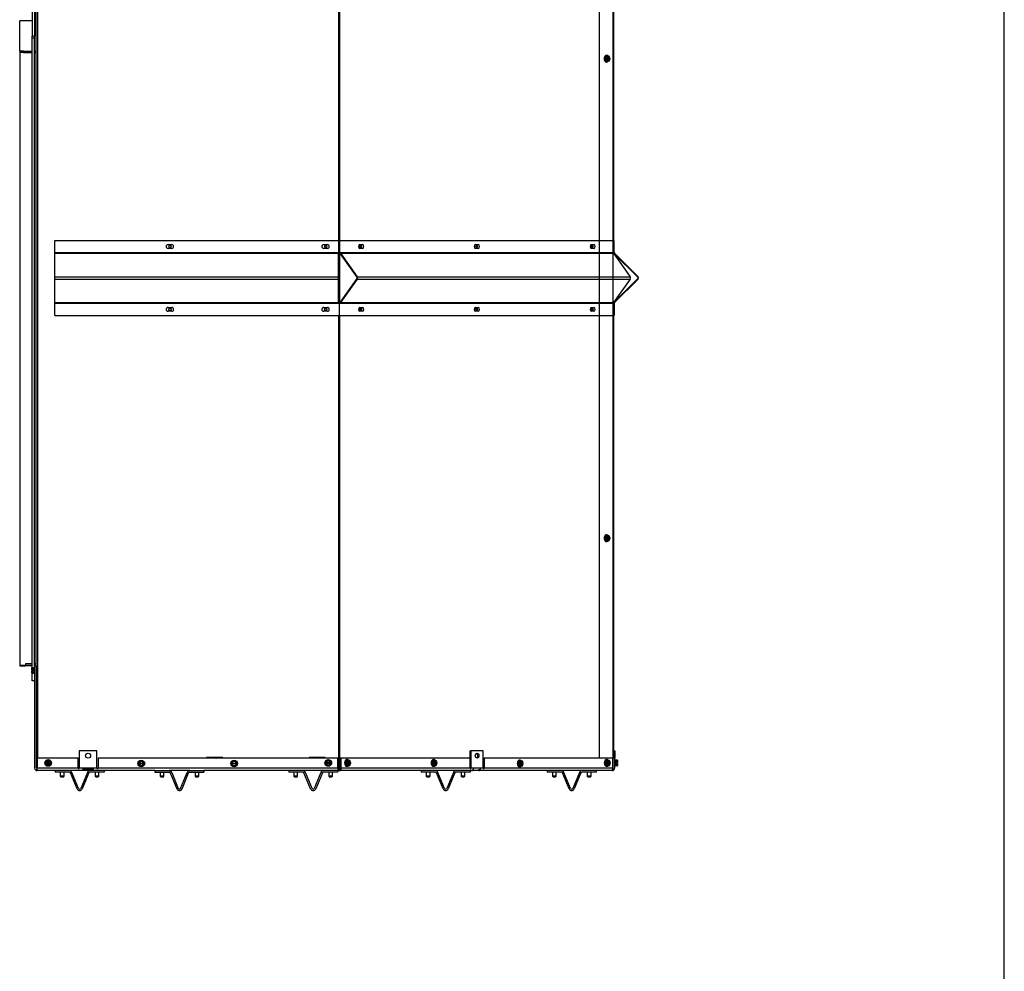
# Model space of a CAD drawing. Units: inches. Extents: x -136 to 137, y -676 to -487.
# Drawn here: x 88 to 137, y -629 to -581 of the extents above; entities that cross this region are included whole.
import ezdxf

# ---------------------------------------------------------------- set-up
doc = ezdxf.new("R2010")
doc.units = ezdxf.units.IN
doc.header["$MEASUREMENT"] = 0
for name, color, linetype in [('22201', 7, 'Continuous'), ('22209', 7, 'Continuous'), ('30029', 7, 'Continuous'), ('30161', 7, 'Continuous'), ('Default', 7, 'Continuous'), ('PL63510', 7, 'Continuous'), ('PL63514', 7, 'Continuous'), ('PL63516', 7, 'Continuous'), ('PL63519', 7, 'Continuous'), ('PL63559', 7, 'Continuous'), ('PL63561', 7, 'Continuous'), ('PL63562', 7, 'Continuous'), ('PL63567', 7, 'Continuous'), ('PL63580', 7, 'Continuous'), ('PL63582', 7, 'Continuous'), ('PL63583', 7, 'Continuous'), ('PL63584', 7, 'Continuous')]:
    doc.layers.add(name, color=color, linetype=linetype)

# ---------------------------------------------------------------- blocks, each defined once
blk = doc.blocks.new('SE11')
at = {"layer": '22201', "color": 7, "linetype": 'Continuous'}
for p, q in [((128.778, -451.016), (128.825, -451.016)), ((130.545, -451.016), (130.553, -451.016))]:
    blk.add_line(p, q, dxfattribs=at)
at = {"layer": '22209', "color": 7, "linetype": 'Continuous'}
blk.add_line((128.756, -447.892), (128.756, -447.95), dxfattribs=at)
at = {"layer": '30029', "color": 7, "linetype": 'Continuous'}
for p, q in [((115.526, -474.227), (115.526, -474.425)), ((115.714, -474.425), (115.714, -474.227)), ((117.267, -474.227), (117.267, -474.425)), ((117.455, -474.425), (117.455, -474.227)), ((120.526, -474.227), (120.526, -474.425)), ((120.714, -474.425), (120.714, -474.227)), ((122.267, -474.227), (122.267, -474.425)), ((122.455, -474.425), (122.455, -474.227)), ((127.214, -474.227), (127.214, -474.425)), ((127.401, -474.425), (127.401, -474.227)), ((128.955, -474.227), (128.955, -474.425)), ((129.142, -474.425), (129.142, -474.227)), ((133.839, -474.227), (133.839, -474.425)), ((134.026, -474.425), (134.026, -474.227)), ((135.58, -474.227), (135.58, -474.425)), ((135.767, -474.425), (135.767, -474.227)), ((140.151, -474.227), (140.151, -474.425)), ((140.339, -474.425), (140.339, -474.227)), ((141.892, -474.227), (141.892, -474.425)), ((142.08, -474.425), (142.08, -474.227)), ((115.714, -474.425), (115.526, -474.425)), ((115.526, -474.425), (115.557, -474.456)), ((115.557, -474.456), (115.682, -474.456)), ((115.682, -474.456), (115.714, -474.425)), ((117.455, -474.425), (117.267, -474.425)), ((117.267, -474.425), (117.298, -474.456)), ((117.298, -474.456), (117.423, -474.456)), ((117.423, -474.456), (117.455, -474.425)), ((120.714, -474.425), (120.526, -474.425)), ((120.526, -474.425), (120.557, -474.456)), ((120.557, -474.456), (120.682, -474.456)), ((120.682, -474.456), (120.714, -474.425)), ((122.455, -474.425), (122.267, -474.425)), ((122.267, -474.425), (122.298, -474.456)), ((122.298, -474.456), (122.423, -474.456)), ((122.423, -474.456), (122.455, -474.425)), ((127.401, -474.425), (127.214, -474.425)), ((127.214, -474.425), (127.245, -474.456)), ((127.245, -474.456), (127.37, -474.456)), ((127.37, -474.456), (127.401, -474.425)), ((129.142, -474.425), (128.955, -474.425)), ((128.955, -474.425), (128.986, -474.456)), ((128.986, -474.456), (129.111, -474.456)), ((129.111, -474.456), (129.142, -474.425)), ((134.026, -474.425), (133.839, -474.425)), ((133.839, -474.425), (133.87, -474.456)), ((133.87, -474.456), (133.995, -474.456)), ((133.995, -474.456), (134.026, -474.425)), ((135.767, -474.425), (135.58, -474.425)), ((135.58, -474.425), (135.611, -474.456)), ((135.611, -474.456), (135.736, -474.456)), ((135.736, -474.456), (135.767, -474.425)), ((140.339, -474.425), (140.151, -474.425)), ((140.151, -474.425), (140.182, -474.456)), ((140.182, -474.456), (140.307, -474.456)), ((140.307, -474.456), (140.339, -474.425)), ((142.08, -474.425), (141.892, -474.425)), ((141.892, -474.425), (141.923, -474.456)), ((141.923, -474.456), (142.048, -474.456)), ((142.048, -474.456), (142.08, -474.425))]:
    blk.add_line(p, q, dxfattribs=at)
at = {"layer": '30161', "color": 7, "linetype": 'Continuous'}
for p, q in [((142.765, -438.519), (142.816, -438.394)), ((142.882, -438.394), (142.816, -438.394)), ((142.831, -438.519), (142.882, -438.394)), ((142.867, -438.353), (142.848, -438.353)), ((142.882, -438.394), (142.916, -438.394)), ((142.95, -438.394), (142.916, -438.394)), ((142.95, -438.394), (142.984, -438.394)), ((143.039, -438.519), (142.99, -438.398)), ((142.816, -438.644), (142.765, -438.519)), ((142.831, -438.519), (142.765, -438.519)), ((142.882, -438.644), (142.816, -438.644)), ((142.882, -438.644), (142.831, -438.519)), ((142.855, -438.519), (142.831, -438.519)), ((142.848, -438.686), (142.867, -438.686)), ((142.899, -438.41), (142.855, -438.519)), ((142.855, -438.519), (142.899, -438.629)), ((142.916, -438.644), (142.882, -438.644)), ((142.927, -438.41), (142.899, -438.41)), ((142.899, -438.629), (142.927, -438.629)), ((142.905, -438.605), (142.905, -438.433)), ((142.916, -438.614), (142.916, -438.425)), ((142.916, -438.644), (142.95, -438.644)), ((142.927, -438.41), (142.927, -438.42)), ((142.927, -438.619), (142.927, -438.629)), ((142.938, -438.42), (142.938, -438.619)), ((142.938, -438.42), (142.961, -438.42)), ((142.961, -438.619), (142.938, -438.619)), ((142.984, -438.644), (142.95, -438.644)), ((142.961, -438.42), (142.961, -438.41)), ((142.989, -438.41), (142.961, -438.41)), ((142.961, -438.629), (142.961, -438.619)), ((142.961, -438.629), (142.989, -438.629)), ((143.033, -438.519), (142.989, -438.41)), ((142.989, -438.629), (143.033, -438.519)), ((142.99, -438.641), (143.039, -438.519)), ((143.033, -438.519), (143.039, -438.519)), ((142.765, -462.519), (142.816, -462.394)), ((142.816, -462.644), (142.765, -462.519)), ((142.831, -462.519), (142.765, -462.519)), ((142.882, -462.394), (142.816, -462.394)), ((142.831, -462.519), (142.882, -462.394)), ((142.882, -462.644), (142.831, -462.519)), ((142.855, -462.519), (142.831, -462.519)), ((142.867, -462.353), (142.848, -462.353)), ((142.899, -462.41), (142.855, -462.519)), ((142.855, -462.519), (142.899, -462.629)), ((142.882, -462.394), (142.916, -462.394)), ((142.927, -462.41), (142.899, -462.41)), ((142.905, -462.605), (142.905, -462.433)), ((142.95, -462.394), (142.916, -462.394)), ((142.916, -462.614), (142.916, -462.425)), ((142.927, -462.41), (142.927, -462.42)), ((142.938, -462.42), (142.938, -462.619)), ((142.938, -462.42), (142.961, -462.42)), ((142.95, -462.394), (142.984, -462.394)), ((142.961, -462.42), (142.961, -462.41)), ((142.989, -462.41), (142.961, -462.41)), ((143.033, -462.519), (142.989, -462.41)), ((142.989, -462.629), (143.033, -462.519)), ((143.039, -462.519), (142.99, -462.398)), ((142.99, -462.641), (143.039, -462.519)), ((143.033, -462.519), (143.039, -462.519)), ((142.882, -462.644), (142.816, -462.644)), ((142.848, -462.686), (142.867, -462.686)), ((142.916, -462.644), (142.882, -462.644)), ((142.899, -462.629), (142.927, -462.629)), ((142.916, -462.644), (142.95, -462.644)), ((142.927, -462.619), (142.927, -462.629)), ((142.961, -462.619), (142.938, -462.619)), ((142.984, -462.644), (142.95, -462.644)), ((142.961, -462.629), (142.961, -462.619)), ((142.961, -462.629), (142.989, -462.629)), ((114.105, -469.068), (114.105, -469.005)), ((114.105, -469.108), (114.105, -469.068)), ((114.12, -469.108), (114.105, -469.108)), ((114.105, -469.194), (114.105, -469.155)), ((114.105, -469.155), (114.12, -469.155)), ((114.105, -469.258), (114.105, -469.194)), ((114.12, -468.987), (114.214, -468.987)), ((114.12, -468.987), (114.12, -469.059)), ((114.12, -469.059), (114.214, -469.059)), ((114.12, -469.059), (114.12, -469.108)), ((114.167, -469.108), (114.12, -469.108)), ((114.12, -469.155), (114.167, -469.155)), ((114.12, -469.155), (114.12, -469.203)), ((114.12, -469.203), (114.214, -469.203)), ((114.12, -469.203), (114.12, -469.276)), ((114.12, -469.276), (114.214, -469.276)), ((114.167, -469.108), (114.167, -469.155)), ((114.214, -468.965), (114.214, -469.298)), ((114.241, -468.965), (114.214, -468.965)), ((114.214, -469.298), (114.241, -469.298)), ((114.771, -473.769), (114.843, -473.644)), ((114.843, -473.894), (114.771, -473.769)), ((114.789, -473.769), (114.771, -473.769)), ((114.852, -473.66), (114.789, -473.769)), ((114.789, -473.769), (114.852, -473.879)), ((114.843, -473.644), (114.892, -473.644)), ((114.852, -473.66), (114.843, -473.644)), ((114.892, -473.66), (114.852, -473.66)), ((114.892, -473.644), (114.939, -473.644)), ((114.892, -473.644), (114.892, -473.66)), ((114.892, -473.66), (114.892, -473.67)), ((114.892, -473.869), (114.892, -473.67)), ((114.892, -473.869), (114.892, -473.879)), ((114.939, -473.644), (114.988, -473.644)), ((114.939, -473.66), (114.939, -473.644)), ((114.939, -473.67), (114.939, -473.66)), ((114.979, -473.66), (114.939, -473.66)), ((114.939, -473.67), (114.939, -473.869)), ((114.939, -473.879), (114.939, -473.869)), ((114.979, -473.66), (114.988, -473.644)), ((115.042, -473.769), (114.979, -473.66)), ((114.979, -473.879), (115.042, -473.769)), ((114.988, -473.644), (115.06, -473.769)), ((115.06, -473.769), (114.988, -473.894)), ((115.042, -473.769), (115.06, -473.769)), ((119.453, -473.722), (119.578, -473.65)), ((119.453, -473.771), (119.453, -473.722)), ((119.469, -473.731), (119.453, -473.722)), ((119.453, -473.818), (119.453, -473.771)), ((119.469, -473.771), (119.453, -473.771)), ((119.453, -473.818), (119.469, -473.818)), ((119.453, -473.866), (119.453, -473.818)), ((119.469, -473.857), (119.453, -473.866)), ((119.578, -473.939), (119.453, -473.866)), ((119.578, -473.668), (119.469, -473.731)), ((119.469, -473.731), (119.469, -473.771)), ((119.479, -473.771), (119.469, -473.771)), ((119.469, -473.818), (119.479, -473.818)), ((119.469, -473.818), (119.469, -473.857)), ((119.469, -473.857), (119.578, -473.921)), ((119.479, -473.771), (119.678, -473.771)), ((119.678, -473.818), (119.479, -473.818)), ((119.578, -473.65), (119.703, -473.722)), ((119.578, -473.668), (119.578, -473.65)), ((119.688, -473.731), (119.578, -473.668)), ((119.578, -473.921), (119.688, -473.857)), ((119.703, -473.866), (119.578, -473.939)), ((119.688, -473.771), (119.678, -473.771)), ((119.678, -473.818), (119.688, -473.818)), ((119.688, -473.731), (119.703, -473.722)), ((119.688, -473.771), (119.688, -473.731)), ((119.703, -473.771), (119.688, -473.771)), ((119.688, -473.857), (119.688, -473.818)), ((119.688, -473.818), (119.703, -473.818)), ((119.688, -473.857), (119.703, -473.866)), ((119.703, -473.722), (119.703, -473.771)), ((119.703, -473.771), (119.703, -473.818)), ((119.703, -473.818), (119.703, -473.866)), ((124.1, -473.722), (124.225, -473.65)), ((124.1, -473.771), (124.1, -473.722)), ((124.116, -473.731), (124.1, -473.722)), ((124.1, -473.818), (124.1, -473.771)), ((124.116, -473.771), (124.1, -473.771)), ((124.1, -473.818), (124.116, -473.818)), ((124.1, -473.866), (124.1, -473.818)), ((124.116, -473.857), (124.1, -473.866)), ((124.225, -473.939), (124.1, -473.866)), ((124.225, -473.668), (124.116, -473.731)), ((124.116, -473.731), (124.116, -473.771)), ((124.126, -473.771), (124.116, -473.771)), ((124.116, -473.818), (124.126, -473.818)), ((124.116, -473.818), (124.116, -473.857)), ((124.116, -473.857), (124.225, -473.921)), ((124.126, -473.771), (124.325, -473.771)), ((124.325, -473.818), (124.126, -473.818)), ((124.225, -473.65), (124.35, -473.722)), ((124.225, -473.668), (124.225, -473.65)), ((124.335, -473.731), (124.225, -473.668)), ((124.225, -473.921), (124.335, -473.857)), ((124.35, -473.866), (124.225, -473.939)), ((124.335, -473.771), (124.325, -473.771)), ((124.325, -473.818), (124.335, -473.818)), ((124.335, -473.731), (124.35, -473.722)), ((124.335, -473.771), (124.335, -473.731)), ((124.35, -473.771), (124.335, -473.771)), ((124.335, -473.857), (124.335, -473.818)), ((124.335, -473.818), (124.35, -473.818)), ((124.335, -473.857), (124.35, -473.866)), ((124.35, -473.722), (124.35, -473.771)), ((124.35, -473.771), (124.35, -473.818)), ((124.35, -473.818), (124.35, -473.866)), ((128.81, -473.697), (128.935, -473.625)), ((128.81, -473.746), (128.81, -473.697)), ((128.825, -473.706), (128.81, -473.697)), ((128.81, -473.793), (128.81, -473.746)), ((128.825, -473.746), (128.81, -473.746)), ((128.81, -473.793), (128.825, -473.793)), ((128.81, -473.841), (128.81, -473.793)), ((128.825, -473.832), (128.81, -473.841)), ((128.935, -473.914), (128.81, -473.841)), ((128.935, -473.643), (128.825, -473.706)), ((128.825, -473.706), (128.825, -473.746)), ((128.835, -473.746), (128.825, -473.746)), ((128.825, -473.793), (128.835, -473.793)), ((128.825, -473.793), (128.825, -473.832)), ((128.825, -473.832), (128.935, -473.896)), ((128.835, -473.746), (129.034, -473.746)), ((129.034, -473.793), (128.835, -473.793)), ((128.935, -473.625), (129.06, -473.697)), ((128.935, -473.643), (128.935, -473.625)), ((129.044, -473.706), (128.935, -473.643)), ((128.935, -473.896), (129.044, -473.832)), ((129.06, -473.841), (128.935, -473.914)), ((129.044, -473.746), (129.034, -473.746)), ((129.034, -473.793), (129.044, -473.793)), ((129.044, -473.706), (129.06, -473.697)), ((129.044, -473.746), (129.044, -473.706)), ((129.06, -473.746), (129.044, -473.746)), ((129.044, -473.832), (129.044, -473.793)), ((129.044, -473.793), (129.06, -473.793)), ((129.044, -473.832), (129.06, -473.841)), ((129.06, -473.697), (129.06, -473.746)), ((129.06, -473.746), (129.06, -473.793)), ((129.06, -473.793), (129.06, -473.841)), ((129.78, -473.769), (129.831, -473.644)), ((129.831, -473.894), (129.78, -473.769)), ((129.846, -473.769), (129.78, -473.769)), ((129.897, -473.644), (129.831, -473.644)), ((129.846, -473.769), (129.897, -473.644)), ((129.897, -473.894), (129.846, -473.769)), ((129.87, -473.769), (129.846, -473.769)), ((129.882, -473.603), (129.863, -473.603)), ((129.914, -473.66), (129.87, -473.769)), ((129.87, -473.769), (129.914, -473.879)), ((129.897, -473.644), (129.931, -473.644)), ((129.942, -473.66), (129.914, -473.66)), ((129.92, -473.855), (129.92, -473.683)), ((129.964, -473.644), (129.931, -473.644)), ((129.931, -473.864), (129.931, -473.675)), ((129.942, -473.66), (129.942, -473.67)), ((129.942, -473.869), (129.942, -473.879)), ((129.953, -473.67), (129.953, -473.869)), ((129.953, -473.67), (129.975, -473.67)), ((129.975, -473.869), (129.953, -473.869)), ((129.964, -473.644), (129.999, -473.644)), ((129.975, -473.67), (129.975, -473.66)), ((130.004, -473.66), (129.975, -473.66)), ((129.975, -473.879), (129.975, -473.869)), ((130.048, -473.769), (130.004, -473.66)), ((130.004, -473.879), (130.048, -473.769)), ((130.054, -473.769), (130.005, -473.648)), ((130.005, -473.891), (130.054, -473.769)), ((130.048, -473.769), (130.054, -473.769)), ((134.112, -473.769), (134.163, -473.644)), ((134.163, -473.894), (134.112, -473.769)), ((134.178, -473.769), (134.112, -473.769)), ((134.229, -473.644), (134.163, -473.644)), ((134.178, -473.769), (134.229, -473.644)), ((134.229, -473.894), (134.178, -473.769)), ((134.202, -473.769), (134.178, -473.769)), ((134.214, -473.603), (134.195, -473.603)), ((134.246, -473.66), (134.202, -473.769)), ((134.202, -473.769), (134.246, -473.879)), ((134.229, -473.644), (134.263, -473.644)), ((134.274, -473.66), (134.246, -473.66)), ((134.252, -473.855), (134.252, -473.683)), ((134.296, -473.644), (134.263, -473.644)), ((134.263, -473.864), (134.263, -473.675)), ((134.274, -473.66), (134.274, -473.67)), ((134.274, -473.869), (134.274, -473.879)), ((134.285, -473.67), (134.285, -473.869)), ((134.285, -473.67), (134.307, -473.67)), ((134.307, -473.869), (134.285, -473.869)), ((134.296, -473.644), (134.331, -473.644)), ((134.307, -473.67), (134.307, -473.66)), ((134.336, -473.66), (134.307, -473.66)), ((134.307, -473.879), (134.307, -473.869)), ((134.38, -473.769), (134.336, -473.66)), ((134.336, -473.879), (134.38, -473.769)), ((134.386, -473.769), (134.337, -473.648)), ((134.337, -473.891), (134.386, -473.769)), ((134.38, -473.769), (134.386, -473.769)), ((138.418, -473.794), (138.469, -473.669)), ((138.469, -473.919), (138.418, -473.794)), ((138.484, -473.794), (138.418, -473.794)), ((138.535, -473.669), (138.469, -473.669)), ((138.484, -473.794), (138.535, -473.669)), ((138.535, -473.919), (138.484, -473.794)), ((138.508, -473.794), (138.484, -473.794)), ((138.52, -473.628), (138.501, -473.628)), ((138.553, -473.685), (138.508, -473.794)), ((138.508, -473.794), (138.553, -473.904)), ((138.535, -473.669), (138.57, -473.669)), ((138.581, -473.685), (138.553, -473.685)), ((138.559, -473.88), (138.559, -473.708)), ((138.603, -473.669), (138.57, -473.669)), ((138.57, -473.889), (138.57, -473.7)), ((138.581, -473.685), (138.581, -473.695)), ((138.592, -473.695), (138.592, -473.894)), ((138.592, -473.695), (138.614, -473.695)), ((138.603, -473.669), (138.637, -473.669)), ((138.614, -473.695), (138.614, -473.685)), ((138.642, -473.685), (138.614, -473.685)), ((138.687, -473.794), (138.642, -473.685)), ((138.642, -473.904), (138.687, -473.794)), ((138.692, -473.794), (138.643, -473.673)), ((138.643, -473.916), (138.692, -473.794)), ((138.687, -473.794), (138.692, -473.794)), ((142.776, -473.769), (142.827, -473.644)), ((142.827, -473.894), (142.776, -473.769)), ((142.842, -473.769), (142.776, -473.769)), ((142.893, -473.644), (142.827, -473.644)), ((142.842, -473.769), (142.893, -473.644)), ((142.893, -473.894), (142.842, -473.769)), ((142.866, -473.769), (142.842, -473.769)), ((142.878, -473.603), (142.859, -473.603)), ((142.91, -473.66), (142.866, -473.769)), ((142.866, -473.769), (142.91, -473.879)), ((142.893, -473.644), (142.927, -473.644)), ((142.938, -473.66), (142.91, -473.66)), ((142.916, -473.855), (142.916, -473.683)), ((142.96, -473.644), (142.927, -473.644)), ((142.927, -473.864), (142.927, -473.675)), ((142.938, -473.66), (142.938, -473.67)), ((142.938, -473.869), (142.938, -473.879)), ((142.949, -473.67), (142.949, -473.869)), ((142.949, -473.67), (142.971, -473.67)), ((142.971, -473.869), (142.949, -473.869)), ((142.96, -473.644), (142.995, -473.644)), ((142.971, -473.67), (142.971, -473.66)), ((143, -473.66), (142.971, -473.66)), ((142.971, -473.879), (142.971, -473.869)), ((143.044, -473.769), (143, -473.66)), ((143, -473.879), (143.044, -473.769)), ((143.05, -473.769), (143.001, -473.648)), ((143.001, -473.891), (143.05, -473.769)), ((143.044, -473.769), (143.05, -473.769)), ((143.294, -473.603), (143.267, -473.603)), ((143.294, -473.603), (143.294, -473.936)), ((143.387, -473.625), (143.294, -473.625)), ((143.387, -473.697), (143.294, -473.697)), ((143.387, -473.841), (143.294, -473.841)), ((143.34, -473.793), (143.34, -473.746)), ((143.387, -473.746), (143.34, -473.746)), ((143.34, -473.793), (143.387, -473.793)), ((143.387, -473.697), (143.387, -473.625)), ((143.387, -473.746), (143.387, -473.697)), ((143.403, -473.746), (143.387, -473.746)), ((143.387, -473.793), (143.403, -473.793)), ((143.387, -473.841), (143.387, -473.793)), ((143.387, -473.914), (143.387, -473.841)), ((143.403, -473.643), (143.403, -473.706)), ((143.403, -473.706), (143.403, -473.746)), ((143.403, -473.793), (143.403, -473.832)), ((143.403, -473.832), (143.403, -473.896)), ((114.852, -473.879), (114.843, -473.894)), ((114.892, -473.894), (114.843, -473.894)), ((114.852, -473.879), (114.892, -473.879)), ((114.892, -473.879), (114.892, -473.894)), ((114.939, -473.894), (114.892, -473.894)), ((114.939, -473.879), (114.979, -473.879)), ((114.939, -473.894), (114.939, -473.879)), ((114.988, -473.894), (114.939, -473.894)), ((114.979, -473.879), (114.988, -473.894)), ((119.578, -473.921), (119.578, -473.939)), ((124.225, -473.921), (124.225, -473.939)), ((128.935, -473.896), (128.935, -473.914)), ((129.897, -473.894), (129.831, -473.894)), ((129.863, -473.936), (129.882, -473.936)), ((129.931, -473.894), (129.897, -473.894)), ((129.914, -473.879), (129.942, -473.879)), ((129.931, -473.894), (129.964, -473.894)), ((129.999, -473.894), (129.964, -473.894)), ((129.975, -473.879), (130.004, -473.879)), ((134.229, -473.894), (134.163, -473.894)), ((134.195, -473.936), (134.214, -473.936)), ((134.263, -473.894), (134.229, -473.894)), ((134.246, -473.879), (134.274, -473.879)), ((134.263, -473.894), (134.296, -473.894)), ((134.331, -473.894), (134.296, -473.894)), ((134.307, -473.879), (134.336, -473.879)), ((138.535, -473.919), (138.469, -473.919)), ((138.501, -473.961), (138.52, -473.961)), ((138.57, -473.919), (138.535, -473.919)), ((138.553, -473.904), (138.581, -473.904)), ((138.57, -473.919), (138.603, -473.919)), ((138.581, -473.894), (138.581, -473.904)), ((138.614, -473.894), (138.592, -473.894)), ((138.637, -473.919), (138.603, -473.919)), ((138.614, -473.904), (138.614, -473.894)), ((138.614, -473.904), (138.642, -473.904)), ((142.893, -473.894), (142.827, -473.894)), ((142.859, -473.936), (142.878, -473.936)), ((142.927, -473.894), (142.893, -473.894)), ((142.91, -473.879), (142.938, -473.879)), ((142.927, -473.894), (142.96, -473.894)), ((142.995, -473.894), (142.96, -473.894)), ((142.971, -473.879), (143, -473.879)), ((143.267, -473.936), (143.294, -473.936)), ((143.387, -473.914), (143.294, -473.914))]:
    blk.add_line(p, q, dxfattribs=at)
for centre in [(114.916, -473.769), (119.578, -473.794), (124.225, -473.794), (128.935, -473.769)]:
    blk.add_circle(centre, 0.167, dxfattribs=at)
for centre, start, end in [((114.916, -473.769), 103.2841, 256.7159), ((114.916, -473.769), 283.2841, 76.7159), ((119.578, -473.794), 13.2841, 166.7159), ((119.578, -473.794), 193.2841, 346.7159), ((124.225, -473.794), 13.2841, 166.7159), ((124.225, -473.794), 193.2841, 346.7159), ((128.935, -473.769), 13.2841, 166.7159), ((128.935, -473.769), 193.2841, 346.7159)]:
    blk.add_arc(centre, 0.102, start, end, dxfattribs=at)
for centre, major_axis, ratio, start_param, end_param in [((142.848, -438.519), (0, -0.166), 0.707107, 3.141593, 6.283185), ((142.867, -438.519), (0, -0.166), 0.707107, 2.419994, 6.283185), ((142.888, -438.41), (0.0098, -0.0146), 0.554902, 1.213934, 2.78473), ((142.916, -438.41), (0, 0.0156), 0.707107, 4.712389, 6.283188), ((142.95, -438.41), (0, -0.0156), 0.707107, 1.570796, 3.141595), ((142.978, -438.41), (-0.0098, -0.0146), 0.554902, 1.927659, 3.498455), ((142.867, -438.519), (0, -0.166), 0.707107, 0, 0.721598), ((142.944, -438.519), (0, -0.102), 0.707107, 3.373444, 6.051334), ((142.888, -438.629), (0.0098, 0.0146), 0.554902, 3.498455, 5.069251), ((142.916, -438.629), (0, 0.0156), 0.707107, 3.141593, 4.712389), ((142.922, -438.519), (0, 0.102), 0.707107, 3.373444, 6.051334), ((142.95, -438.629), (0, -0.0156), 0.707107, 0, 1.570796), ((142.944, -438.519), (0, 0.102), 0.707107, 3.373444, 6.051334), ((142.978, -438.629), (-0.0098, 0.0146), 0.554902, 2.78473, 4.355527), ((142.848, -462.519), (0, 0.167), 0.707107, 0, 3.141593), ((142.867, -462.519), (0, 0.167), 0.707107, 0, 3.863191), ((142.867, -462.519), (0, 0.167), 0.707107, 5.561587, 6.283185), ((142.944, -462.519), (0, -0.102), 0.707107, 3.373444, 6.051334), ((142.888, -462.41), (0.0098, -0.0146), 0.554902, 1.213934, 2.78473), ((142.916, -462.41), (0, 0.0156), 0.707107, 4.712389, 6.283185), ((142.922, -462.519), (0, 0.102), 0.707107, 3.373444, 6.051334), ((142.95, -462.41), (0, -0.0156), 0.707107, 1.570796, 3.141593), ((142.944, -462.519), (0, 0.102), 0.707107, 3.373444, 6.051334), ((142.978, -462.41), (-0.0098, -0.0146), 0.554902, 1.927659, 3.498455), ((142.888, -462.629), (0.0098, 0.0146), 0.554902, 3.498455, 5.069251), ((142.916, -462.629), (0, 0.0156), 0.707107, 3.14159, 4.712389), ((142.95, -462.629), (0, -0.0156), 0.707107, 0.000003, 1.570796), ((142.978, -462.629), (-0.0098, 0.0146), 0.554902, 2.78473, 4.355527), ((114.12, -469.005), (0, -0.018), 0.866025, 3.141593, 4.712389), ((114.12, -469.068), (-0.0156, 0), 0.57735, 4.712389, 6.283185), ((114.12, -469.194), (-0.0156, 0), 0.57735, 0, 1.570796), ((114.12, -469.258), (0, 0.018), 0.866025, 1.570796, 3.141593), ((129.863, -473.769), (0, -0.167), 0.707107, 3.141593, 6.283185), ((129.882, -473.769), (0, -0.167), 0.707107, 2.419994, 6.283185), ((129.959, -473.769), (0, -0.102), 0.707107, 3.373444, 6.051334), ((129.903, -473.66), (0.0098, -0.0146), 0.554902, 1.213934, 2.78473), ((129.931, -473.66), (0, 0.0156), 0.707107, 4.712389, 6.283185), ((129.937, -473.769), (0, 0.102), 0.707107, 3.373444, 6.051334), ((129.964, -473.66), (0, -0.0156), 0.707107, 1.570796, 3.141593), ((129.959, -473.769), (0, 0.102), 0.707107, 3.373444, 6.051334), ((129.993, -473.66), (-0.0098, -0.0146), 0.554902, 1.927659, 3.498455), ((134.195, -473.769), (0, -0.167), 0.707107, 3.141593, 6.283185), ((134.214, -473.769), (0, -0.167), 0.707107, 2.419994, 6.283185), ((134.291, -473.769), (0, -0.102), 0.707107, 3.373444, 6.051334), ((134.235, -473.66), (0.0098, -0.0146), 0.554902, 1.213934, 2.78473), ((134.263, -473.66), (0, 0.0156), 0.707107, 4.712389, 6.283185), ((134.269, -473.769), (0, 0.102), 0.707107, 3.373444, 6.051334), ((134.296, -473.66), (0, -0.0156), 0.707107, 1.570796, 3.141593), ((134.291, -473.769), (0, 0.102), 0.707107, 3.373444, 6.051334), ((134.324, -473.66), (-0.0098, -0.0146), 0.554902, 1.927659, 3.498455), ((138.501, -473.794), (0, -0.167), 0.707107, 3.141593, 6.283185), ((138.52, -473.794), (0, -0.167), 0.707107, 2.419994, 6.283185), ((138.597, -473.794), (0, -0.102), 0.707107, 3.373444, 6.051334), ((138.542, -473.685), (0.0098, -0.0146), 0.554902, 1.213934, 2.78473), ((138.57, -473.685), (0, 0.0156), 0.707107, 4.712389, 6.283185), ((138.575, -473.794), (0, 0.102), 0.707107, 3.373444, 6.051334), ((138.603, -473.685), (0, -0.0156), 0.707107, 1.570796, 3.141593), ((138.597, -473.794), (0, 0.102), 0.707107, 3.373444, 6.051334), ((138.631, -473.685), (-0.0098, -0.0146), 0.554902, 1.927659, 3.498455), ((142.859, -473.769), (0, -0.167), 0.707107, 3.141593, 6.283185), ((142.878, -473.769), (0, -0.167), 0.707107, 2.419994, 6.283185), ((142.955, -473.769), (0, -0.102), 0.707107, 3.373444, 6.051334), ((142.899, -473.66), (0.0098, -0.0146), 0.554902, 1.213934, 2.78473), ((142.927, -473.66), (0, 0.0156), 0.707107, 4.712389, 6.283185), ((142.933, -473.769), (0, 0.102), 0.707107, 3.373444, 6.051334), ((142.96, -473.66), (0, -0.0156), 0.707107, 1.570796, 3.141593), ((142.955, -473.769), (0, 0.102), 0.707107, 3.373444, 6.051334), ((142.988, -473.66), (-0.0098, -0.0146), 0.554902, 1.927659, 3.498455), ((143.387, -473.643), (0, -0.018), 0.866025, 1.570796, 3.141595), ((143.387, -473.706), (0.0156, 0), 0.57735, 0.000002, 1.570796), ((143.387, -473.832), (0.0156, 0), 0.57735, 4.712389, 6.283187), ((129.882, -473.769), (0, -0.167), 0.707107, 0, 0.721598), ((129.903, -473.879), (0.0098, 0.0146), 0.554902, 3.498455, 5.069251), ((129.931, -473.879), (0, 0.0156), 0.707107, 3.141593, 4.712389), ((129.964, -473.879), (0, -0.0156), 0.707107, 0, 1.570796), ((129.993, -473.879), (-0.0098, 0.0146), 0.554902, 2.78473, 4.355527), ((134.214, -473.769), (0, -0.167), 0.707107, 0, 0.721598), ((134.235, -473.879), (0.0098, 0.0146), 0.554902, 3.498455, 5.069251), ((134.263, -473.879), (0, 0.0156), 0.707107, 3.141593, 4.712389), ((134.296, -473.879), (0, -0.0156), 0.707107, 0, 1.570796), ((134.324, -473.879), (-0.0098, 0.0146), 0.554902, 2.78473, 4.355527), ((138.52, -473.794), (0, -0.167), 0.707107, 0, 0.721598), ((138.542, -473.904), (0.0098, 0.0146), 0.554902, 3.498455, 5.069251), ((138.57, -473.904), (0, 0.0156), 0.707107, 3.141593, 4.712389), ((138.603, -473.904), (0, -0.0156), 0.707107, 0, 1.570796), ((138.631, -473.904), (-0.0098, 0.0146), 0.554902, 2.78473, 4.355527), ((142.878, -473.769), (0, -0.167), 0.707107, 0, 0.721598), ((142.899, -473.879), (0.0098, 0.0146), 0.554902, 3.498455, 5.069251), ((142.927, -473.879), (0, 0.0156), 0.707107, 3.141593, 4.712389), ((142.96, -473.879), (0, -0.0156), 0.707107, 0, 1.570796), ((142.988, -473.879), (-0.0098, 0.0146), 0.554902, 2.78473, 4.355527), ((143.387, -473.896), (0, 0.018), 0.866025, 3.141595, 4.712389)]:
    blk.add_ellipse(centre, major_axis=major_axis, ratio=ratio, start_param=start_param, end_param=end_param, dxfattribs=at)
at = {"layer": 'PL63510', "color": 7, "linetype": 'Continuous'}
for start_param, end_param in [(0, 0.308851), (5.979124, 6.283185)]:
    blk.add_ellipse((128.344, -473.581), major_axis=(0, 0.0545), ratio=0.875401, start_param=start_param, end_param=end_param, dxfattribs=at)
at = {"layer": 'PL63514', "color": 7, "linetype": 'Continuous'}
for p, q in [((114.241, -468.904), (114.314, -468.904)), ((114.241, -468.904), (114.241, -474.018)), ((114.314, -468.904), (114.314, -474.018)), ((117.353, -473.154), (116.478, -473.154)), ((116.478, -473.154), (116.478, -474.018)), ((117.353, -474.018), (117.353, -473.154)), ((136.018, -473.154), (136.07, -473.154)), ((136.018, -473.154), (136.018, -473.529)), ((136.689, -473.154), (136.07, -473.154)), ((136.07, -473.154), (136.07, -474.018)), ((136.689, -474.018), (136.689, -473.154)), ((143.214, -473.154), (143.267, -473.154)), ((143.267, -473.154), (143.267, -473.529)), ((116.416, -473.529), (114.377, -473.529)), ((114.377, -473.529), (114.377, -474.018)), ((116.416, -474.018), (116.416, -473.529)), ((129.416, -473.529), (117.416, -473.529)), ((117.416, -473.529), (117.416, -474.018)), ((129.416, -474.018), (129.416, -473.529)), ((129.529, -474.018), (129.529, -473.529)), ((129.58, -473.529), (129.529, -473.529)), ((129.58, -474.018), (129.58, -473.529)), ((136.026, -473.529), (129.58, -473.529)), ((136.026, -474.018), (136.026, -473.529)), ((136.689, -473.529), (136.733, -473.529)), ((143.178, -473.529), (136.733, -473.529)), ((136.733, -473.529), (136.733, -474.018)), ((143.178, -474.018), (143.178, -473.529)), ((143.267, -473.529), (143.194, -473.529)), ((143.267, -474.018), (143.267, -473.529)), ((114.377, -474.154), (114.377, -474.018)), ((114.377, -474.018), (116.416, -474.018)), ((115.266, -474.154), (114.377, -474.154)), ((116.666, -474.154), (115.974, -474.154)), ((116.416, -474.018), (116.416, -474.042)), ((116.416, -474.042), (116.478, -474.042)), ((116.478, -474.042), (116.478, -474.018)), ((116.478, -474.018), (116.666, -474.018)), ((116.666, -474.154), (116.666, -474.018)), ((116.666, -474.018), (117.166, -474.018)), ((117.007, -474.154), (116.666, -474.154)), ((117.166, -474.018), (117.353, -474.018)), ((117.166, -474.018), (117.166, -474.154)), ((117.353, -474.018), (117.353, -474.042)), ((117.353, -474.042), (117.416, -474.042)), ((117.416, -474.042), (117.416, -474.018)), ((117.416, -474.018), (129.416, -474.018)), ((120.265, -474.154), (117.715, -474.154)), ((122.007, -474.154), (120.973, -474.154)), ((126.953, -474.154), (122.715, -474.154)), ((128.695, -474.154), (127.661, -474.154)), ((129.484, -474.154), (129.403, -474.154)), ((129.416, -474.081), (129.416, -474.114)), ((129.484, -474.081), (129.484, -474.154)), ((135.918, -474.154), (129.484, -474.154)), ((129.58, -474.018), (136.026, -474.018)), ((136.065, -474.041), (136.024, -474.041)), ((136.024, -474.042), (136.068, -474.042)), ((136.106, -474.154), (136.028, -474.154)), ((136.065, -474.041), (136.068, -474.042)), ((136.07, -474.018), (136.203, -474.018)), ((136.46, -474.154), (136.106, -474.154)), ((136.203, -474.018), (136.556, -474.018)), ((136.46, -474.081), (136.46, -474.154)), ((143.131, -474.154), (136.46, -474.154)), ((136.556, -474.018), (136.689, -474.018)), ((136.728, -474.041), (136.687, -474.041)), ((136.687, -474.042), (136.731, -474.042)), ((136.728, -474.041), (136.731, -474.042)), ((136.733, -474.018), (143.178, -474.018))]:
    blk.add_line(p, q, dxfattribs=at)
blk.add_circle((116.916, -473.404), 0.125, dxfattribs=at)
for centre, radius, start, end in [((114.377, -474.018), 0.136, 180, 270), ((143.131, -474.018), 0.136, 270, 0), ((143.01, -474.021), 0.169, 326.4219, 0.9893)]:
    blk.add_arc(centre, radius, start, end, dxfattribs=at)
blk.add_ellipse((136.379, -473.404), major_axis=(0, 0.125), ratio=0.707107, dxfattribs=at)
for centre, major_axis, ratio, start_param, end_param in [((136.328, -473.404), (0, 0.125), 0.707107, 3.43791, 5.986868), ((123.333, -473.399), (0, 0.125), 0.87538, 2.431163, 3.852023), ((123.298, -473.399), (0, 0.125), 0.87538, 3.303559, 3.852023), ((129.484, -474.018), (0, -0.136), 0.707107, 0, 1.570796), ((135.93, -474.018), (0, -0.136), 0.707107, 1.393397, 1.570796), ((135.974, -474.018), (0, -0.136), 0.707107, 1.393397, 1.570796), ((136.106, -474.018), (0, -0.136), 0.707107, 0, 1.570796), ((136.46, -474.018), (0, 0.136), 0.707107, 3.141593, 4.712389), ((136.593, -474.018), (0, 0.136), 0.707107, 4.534989, 4.712389), ((136.637, -474.018), (0, -0.136), 0.707107, 1.393397, 1.570796)]:
    blk.add_ellipse(centre, major_axis=major_axis, ratio=ratio, start_param=start_param, end_param=end_param, dxfattribs=at)
for points in [[(129.416, -474.018), (129.416, -474.036), (129.416, -474.054), (129.416, -474.087), (129.416, -474.102), (129.416, -474.114)], [(129.416, -474.018), (129.416, -474.027), (129.416, -474.035), (129.416, -474.05), (129.416, -474.057), (129.416, -474.063)], [(129.416, -474.114), (129.427, -474.127), (129.439, -474.137), (129.461, -474.151), (129.473, -474.154), (129.484, -474.154)], [(143.15, -474.114), (143.149, -474.127), (143.147, -474.137), (143.14, -474.151), (143.135, -474.154), (143.131, -474.154)]]:
    blk.add_open_spline(points, degree=3, knots=[0, 0, 0, 0, 0.5, 0.5, 1, 1, 1, 1], dxfattribs=at)
at = {"layer": 'PL63516', "color": 7, "linetype": 'Continuous'}
for p, q in [((142.506, -473.529), (142.506, -403.909)), ((143.189, -474.082), (143.189, -403.909)), ((143.214, -447.618), (143.214, -428.368)), ((143.214, -448.272), (143.214, -448.223)), ((143.214, -450.762), (143.214, -450.714)), ((143.214, -473.529), (143.214, -451.368)), ((143.189, -474.082), (143.167, -474.082)), ((143.214, -474.082), (143.189, -474.082))]:
    blk.add_line(p, q, dxfattribs=at)
at = {"layer": 'PL63519', "color": 7, "linetype": 'Continuous'}
for p, q in [((114.314, -468.904), (114.314, -403.909)), ((114.397, -473.529), (114.397, -403.909)), ((129.454, -447.618), (129.454, -428.368)), ((129.513, -447.618), (129.513, -428.368)), ((129.454, -450.762), (129.454, -448.223)), ((129.513, -450.762), (129.513, -448.223)), ((129.454, -474.081), (129.454, -451.368)), ((129.513, -474.081), (129.513, -451.368)), ((123.66, -473.494), (122.848, -473.494)), ((122.848, -473.494), (122.848, -473.529)), ((123.66, -473.529), (123.66, -473.494)), ((128.783, -473.494), (127.971, -473.494)), ((127.971, -473.494), (127.971, -473.529)), ((128.783, -473.529), (128.783, -473.494)), ((114.314, -474.081), (114.377, -474.081)), ((116.666, -474.081), (117.166, -474.081)), ((129.454, -474.081), (129.513, -474.081))]:
    blk.add_line(p, q, dxfattribs=at)
for centre in [(121.015, -447.921), (128.802, -447.921), (121.015, -451.065), (128.802, -451.065)]:
    blk.add_circle(centre, 0.0545, dxfattribs=at)
for centre in [(130.561, -447.921), (136.353, -447.921), (142.145, -447.921), (130.561, -451.065), (136.353, -451.065), (142.145, -451.065)]:
    blk.add_ellipse(centre, major_axis=(0, -0.0545), ratio=0.707107, dxfattribs=at)
for centre, start_param, end_param in [((130.536, -447.921), 0.336442, 2.805151), ((136.328, -447.921), 0.336442, 2.805151), ((142.119, -447.921), 0.33643, 2.805163), ((130.536, -451.065), 0.336442, 2.805151), ((136.328, -451.065), 0.336442, 2.805151), ((142.119, -451.065), 0.336433, 2.80516)]:
    blk.add_ellipse(centre, major_axis=(0, -0.0545), ratio=0.707107, start_param=start_param, end_param=end_param, dxfattribs=at)
at = {"layer": 'PL63559', "color": 7, "linetype": 'Continuous'}
for p, q in [((114.121, -437.499), (114.121, -437.388)), ((114.241, -437.388), (114.121, -437.388)), ((114.241, -437.499), (114.241, -437.388)), ((114.121, -468.987), (114.121, -437.499)), ((114.241, -437.499), (114.121, -437.499)), ((114.241, -468.904), (114.241, -437.499)), ((114.121, -469.155), (114.121, -469.108)), ((114.121, -469.654), (114.121, -469.276)), ((114.241, -469.654), (114.121, -469.654))]:
    blk.add_line(p, q, dxfattribs=at)
at = {"layer": 'PL63561', "color": 7, "linetype": 'Continuous'}
for p, q in [((114.121, -435.875), (114.121, -437.388)), ((114.241, -435.875), (114.241, -437.388))]:
    blk.add_line(p, q, dxfattribs=at)
at = {"layer": 'PL63562', "color": 7, "linetype": 'Continuous'}
for p, q in [((113.496, -438.137), (113.496, -436.625)), ((114.121, -436.625), (113.496, -436.625)), ((114.314, -436.625), (114.241, -436.625)), ((113.496, -438.137), (113.496, -438.211)), ((113.683, -438.137), (113.496, -438.137)), ((113.683, -438.211), (113.496, -438.211)), ((113.496, -438.211), (113.496, -468.889)), ((113.683, -438.137), (113.683, -438.135)), ((113.683, -438.135), (114.121, -438.135)), ((113.683, -438.211), (113.683, -438.137)), ((113.683, -438.208), (114.121, -438.208)), ((113.683, -438.224), (113.683, -438.211)), ((114.121, -438.224), (113.683, -438.224)), ((114.241, -438.135), (114.309, -438.135)), ((114.241, -438.208), (114.309, -438.208)), ((114.309, -438.224), (114.241, -438.224)), ((114.309, -438.135), (114.309, -438.137)), ((114.314, -438.137), (114.309, -438.137)), ((114.309, -438.137), (114.309, -438.211)), ((114.314, -438.211), (114.309, -438.211)), ((114.309, -438.211), (114.309, -438.224)), ((113.783, -468.889), (113.496, -468.889)), ((113.783, -468.811), (113.783, -468.83)), ((114.121, -468.811), (113.783, -468.811)), ((114.314, -468.811), (114.241, -468.811))]:
    blk.add_line(p, q, dxfattribs=at)
at = {"layer": 'PL63567', "color": 7, "linetype": 'Continuous'}
for p, q in [((113.496, -468.889), (113.496, -468.904)), ((113.496, -468.904), (113.783, -468.904)), ((114.121, -468.83), (113.783, -468.83)), ((113.783, -468.83), (113.783, -468.904)), ((114.121, -468.904), (113.783, -468.904)), ((114.314, -468.83), (114.241, -468.83))]:
    blk.add_line(p, q, dxfattribs=at)
at = {"layer": 'PL63580', "color": 7, "linetype": 'Continuous'}
for p, q in [((115.261, -448.223), (115.261, -447.618)), ((115.261, -447.618), (129.462, -447.618)), ((129.462, -447.618), (129.517, -447.618)), ((129.462, -448.223), (129.462, -447.618)), ((129.517, -447.618), (143.221, -447.618)), ((129.517, -448.223), (129.517, -447.618)), ((143.221, -448.223), (143.221, -447.618)), ((143.221, -447.618), (143.244, -447.618)), ((143.244, -448.223), (143.244, -447.618)), ((115.261, -448.257), (115.261, -448.223)), ((115.261, -448.223), (129.423, -448.223)), ((120.917, -447.827), (121.105, -447.827)), ((121.105, -448.014), (120.917, -448.014)), ((128.704, -447.827), (128.891, -447.827)), ((128.891, -448.014), (128.704, -448.014)), ((129.423, -448.223), (129.423, -448.257)), ((129.423, -448.223), (129.462, -448.223)), ((129.462, -448.223), (129.517, -448.223)), ((129.517, -448.223), (129.544, -448.223)), ((129.544, -448.223), (143.193, -448.223)), ((130.51, -447.827), (130.643, -447.827)), ((130.643, -448.014), (130.51, -448.014)), ((136.302, -447.827), (136.435, -447.827)), ((136.435, -448.014), (136.302, -448.014)), ((142.094, -447.827), (142.227, -447.827)), ((142.227, -448.014), (142.094, -448.014)), ((143.244, -448.223), (143.221, -448.223)), ((115.261, -448.257), (129.423, -448.257)), ((115.261, -449.438), (115.261, -448.257)), ((129.423, -448.257), (129.423, -449.438)), ((130.375, -449.46), (129.539, -448.278)), ((129.554, -448.257), (143.203, -448.257)), ((130.39, -449.438), (129.554, -448.257)), ((143.203, -448.257), (144.039, -449.438)), ((144.418, -449.46), (143.236, -448.278)), ((144.439, -449.438), (143.257, -448.257)), ((115.261, -449.438), (129.423, -449.438)), ((115.261, -449.547), (115.261, -449.438)), ((115.261, -449.547), (129.423, -449.547)), ((115.261, -450.729), (115.261, -449.547)), ((129.423, -449.438), (129.423, -449.547)), ((129.423, -449.547), (129.423, -450.729)), ((129.539, -450.708), (130.375, -449.526)), ((129.554, -450.729), (130.39, -449.547)), ((130.39, -449.438), (144.039, -449.438)), ((130.39, -449.547), (144.039, -449.547)), ((144.039, -449.547), (143.203, -450.729)), ((143.236, -450.708), (144.418, -449.526)), ((143.257, -450.729), (144.439, -449.547)), ((115.261, -450.729), (129.423, -450.729)), ((115.261, -450.762), (115.261, -450.729)), ((115.261, -450.762), (129.423, -450.762)), ((115.261, -451.368), (115.261, -450.762)), ((120.917, -450.971), (121.105, -450.971)), ((121.105, -451.159), (120.917, -451.159)), ((128.704, -450.971), (128.891, -450.971)), ((128.891, -451.159), (128.704, -451.159)), ((129.423, -450.729), (129.423, -450.762)), ((129.423, -450.762), (129.485, -450.762)), ((129.485, -450.762), (129.501, -450.762)), ((129.485, -450.762), (129.485, -451.368)), ((129.501, -450.762), (129.544, -450.762)), ((129.501, -451.368), (129.501, -450.762)), ((129.544, -450.762), (143.193, -450.762)), ((129.554, -450.729), (143.203, -450.729)), ((130.51, -450.971), (130.643, -450.971)), ((130.643, -451.159), (130.51, -451.159)), ((136.302, -450.971), (136.435, -450.971)), ((136.435, -451.159), (136.302, -451.159)), ((142.094, -450.971), (142.227, -450.971)), ((142.227, -451.159), (142.094, -451.159)), ((143.193, -450.762), (143.237, -450.762)), ((143.237, -450.762), (143.237, -451.368)), ((143.237, -450.762), (143.244, -450.762)), ((143.244, -451.368), (143.244, -450.762)), ((115.261, -451.368), (129.485, -451.368)), ((129.485, -451.368), (129.501, -451.368)), ((129.501, -451.368), (143.237, -451.368)), ((143.237, -451.368), (143.244, -451.368))]:
    blk.add_line(p, q, dxfattribs=at)
for centre, radius, start, end in [((120.917, -447.921), 0.0938, 90, 270), ((121.105, -447.921), 0.0938, 270, 90), ((128.704, -447.921), 0.0938, 90, 270), ((128.891, -447.921), 0.0938, 270, 90), ((143.291, -448.223), 0.077, 180, 225), ((143.291, -448.223), 0.047, 180, 225), ((144.385, -449.493), 0.047, 315, 45), ((144.385, -449.493), 0.077, 315, 45), ((143.291, -450.762), 0.077, 135, 180), ((120.917, -451.065), 0.0938, 90, 270), ((121.105, -451.065), 0.0938, 270, 90), ((128.704, -451.065), 0.0938, 90, 270), ((128.891, -451.065), 0.0938, 270, 90), ((143.291, -450.762), 0.047, 135, 180)]:
    blk.add_arc(centre, radius, start, end, dxfattribs=at)
for centre, major_axis, start_param, end_param in [((129.578, -448.223), (0, -0.077), 4.712389, 5.497787), ((129.578, -448.223), (0, -0.047), 4.712389, 5.497787), ((130.51, -447.921), (0, -0.0938), 3.141593, 6.283185), ((130.643, -447.921), (0, 0.0938), 3.141593, 6.283185), ((136.302, -447.921), (0, -0.0938), 3.141593, 6.283185), ((136.435, -447.921), (0, 0.0938), 3.141593, 6.283185), ((142.094, -447.921), (0, -0.0938), 3.141593, 6.283185), ((142.227, -447.921), (0, 0.0938), 3.141593, 6.283185), ((130.351, -449.493), (0, -0.047), 0.785398, 2.356194), ((130.351, -449.493), (0, -0.077), 0.785398, 2.356194), ((144, -449.493), (0, 0.077), 3.926991, 5.497787), ((129.578, -450.762), (0, -0.077), 3.926991, 4.712389), ((129.578, -450.762), (0, -0.047), 3.926991, 4.712389), ((130.51, -451.065), (0, -0.0938), 3.141593, 6.283185), ((130.643, -451.065), (0, 0.0938), 3.141593, 6.283185), ((136.302, -451.065), (0, -0.0938), 3.141593, 6.283185), ((136.435, -451.065), (0, 0.0938), 3.141593, 6.283185), ((142.094, -451.065), (0, -0.0938), 3.141593, 6.283185), ((142.227, -451.065), (0, 0.0938), 3.141593, 6.283185), ((143.226, -450.762), (0, 0.047), 0.785398, 1.570796)]:
    blk.add_ellipse(centre, major_axis=major_axis, ratio=0.707107, start_param=start_param, end_param=end_param, dxfattribs=at)
at = {"layer": 'PL63582', "color": 7, "linetype": 'Continuous'}
for p, q in [((139.891, -474.154), (139.891, -474.227)), ((140.599, -474.227), (139.891, -474.227)), ((140.99, -475.07), (140.657, -474.266)), ((141.057, -475.042), (140.724, -474.238)), ((141.507, -474.238), (141.174, -475.042)), ((141.574, -474.266), (141.241, -475.07)), ((142.34, -474.227), (141.632, -474.227)), ((142.34, -474.154), (142.34, -474.227))]:
    blk.add_line(p, q, dxfattribs=at)
for centre, radius, start, end in [((140.599, -474.29), 0.136, 22.5, 90), ((140.599, -474.29), 0.063, 22.5, 90), ((141.632, -474.29), 0.136, 90, 157.5), ((141.632, -474.29), 0.063, 90, 157.5), ((141.116, -475.018), 0.136, 202.5, 337.5), ((141.116, -475.018), 0.063, 202.5, 337.5)]:
    blk.add_arc(centre, radius, start, end, dxfattribs=at)
at = {"layer": 'PL63583', "color": 7, "linetype": 'Continuous'}
for p, q in [((133.578, -474.154), (133.578, -474.227)), ((134.286, -474.227), (133.578, -474.227)), ((134.677, -475.07), (134.344, -474.266)), ((134.745, -475.042), (134.412, -474.238)), ((135.194, -474.238), (134.861, -475.042)), ((135.262, -474.266), (134.929, -475.07)), ((136.028, -474.154), (135.32, -474.154)), ((136.028, -474.227), (135.32, -474.227)), ((136.028, -474.154), (136.028, -474.227))]:
    blk.add_line(p, q, dxfattribs=at)
for centre, radius, start, end in [((134.286, -474.29), 0.136, 22.5, 90), ((134.286, -474.29), 0.063, 22.5, 90), ((135.32, -474.29), 0.136, 90, 157.5), ((135.32, -474.29), 0.063, 90, 157.5), ((134.803, -475.018), 0.136, 202.5, 337.5), ((134.803, -475.018), 0.063, 202.5, 337.5)]:
    blk.add_arc(centre, radius, start, end, dxfattribs=at)
at = {"layer": 'PL63584', "color": 7, "linetype": 'Continuous'}
for p, q in [((115.974, -474.154), (115.266, -474.154)), ((115.266, -474.154), (115.266, -474.227)), ((115.974, -474.227), (115.266, -474.227)), ((116.365, -475.07), (116.032, -474.266)), ((116.432, -475.042), (116.099, -474.238)), ((116.882, -474.238), (116.549, -475.042)), ((116.949, -474.266), (116.616, -475.07)), ((117.715, -474.154), (117.007, -474.154)), ((117.715, -474.227), (117.007, -474.227)), ((117.715, -474.154), (117.715, -474.227)), ((120.265, -474.154), (120.973, -474.154)), ((120.265, -474.154), (120.265, -474.227)), ((120.265, -474.227), (120.973, -474.227)), ((120.974, -474.154), (120.973, -474.154)), ((121.031, -474.266), (121.364, -475.07)), ((121.1, -474.238), (121.099, -474.238)), ((121.099, -474.238), (121.432, -475.042)), ((121.1, -474.238), (121.432, -475.042)), ((121.548, -475.042), (121.881, -474.238)), ((121.616, -475.07), (121.949, -474.266)), ((121.616, -475.07), (121.949, -474.266)), ((121.949, -474.266), (121.949, -474.266)), ((122.007, -474.154), (122.715, -474.154)), ((122.007, -474.227), (122.715, -474.227)), ((122.715, -474.154), (122.715, -474.154)), ((122.715, -474.154), (122.715, -474.227)), ((122.715, -474.154), (122.715, -474.227)), ((122.715, -474.227), (122.715, -474.227)), ((127.661, -474.154), (126.953, -474.154)), ((126.953, -474.154), (126.953, -474.227)), ((127.661, -474.227), (126.953, -474.227)), ((128.052, -475.07), (127.719, -474.266)), ((128.12, -475.042), (127.787, -474.238)), ((128.569, -474.238), (128.236, -475.042)), ((128.637, -474.266), (128.304, -475.07)), ((129.403, -474.154), (128.695, -474.154)), ((129.403, -474.227), (128.695, -474.227)), ((129.403, -474.154), (129.403, -474.227)), ((121.432, -475.042), (121.432, -475.042)), ((121.49, -475.154), (121.491, -475.154)), ((121.616, -475.07), (121.616, -475.07))]:
    blk.add_line(p, q, dxfattribs=at)
for centre, radius, start, end in [((115.974, -474.29), 0.136, 22.5, 90), ((115.974, -474.29), 0.063, 22.5, 90), ((117.007, -474.29), 0.136, 90, 157.5), ((117.007, -474.29), 0.063, 90, 157.5), ((120.973, -474.29), 0.136, 22.5, 90), ((120.973, -474.29), 0.063, 22.5, 90), ((120.974, -474.29), 0.136, 22.5, 90), ((122.007, -474.29), 0.136, 90, 157.5), ((122.007, -474.29), 0.063, 90, 157.5), ((122.007, -474.29), 0.063, 90, 157.5), ((127.661, -474.29), 0.136, 22.5, 90), ((127.661, -474.29), 0.063, 22.5, 90), ((128.695, -474.29), 0.136, 90, 157.5), ((128.695, -474.29), 0.063, 90, 157.5), ((116.491, -475.018), 0.136, 202.5, 337.5), ((116.491, -475.018), 0.063, 202.5, 337.5), ((121.49, -475.018), 0.136, 202.5, 337.5), ((121.491, -475.018), 0.063, 202.5, 270), ((121.49, -475.018), 0.063, 202.5, 337.5), ((121.491, -475.018), 0.136, 270, 337.5), ((128.178, -475.018), 0.136, 202.5, 337.5), ((128.178, -475.018), 0.063, 202.5, 337.5)]:
    blk.add_arc(centre, radius, start, end, dxfattribs=at)

msp = doc.modelspace()

# ---------------------------------------------------------------- linework, layer by layer
at = {"layer": 'Default', "color": 7, "linetype": 'Continuous'}
msp.add_line((137.496, -676.438), (137.496, -487.275), dxfattribs=at)

# ---------------------------------------------------------------- block references
at = {"layer": 'Default'}
msp.add_blockref('SE11', (-25.259, -144.611), dxfattribs=at)

doc.saveas('drawing.dxf')
